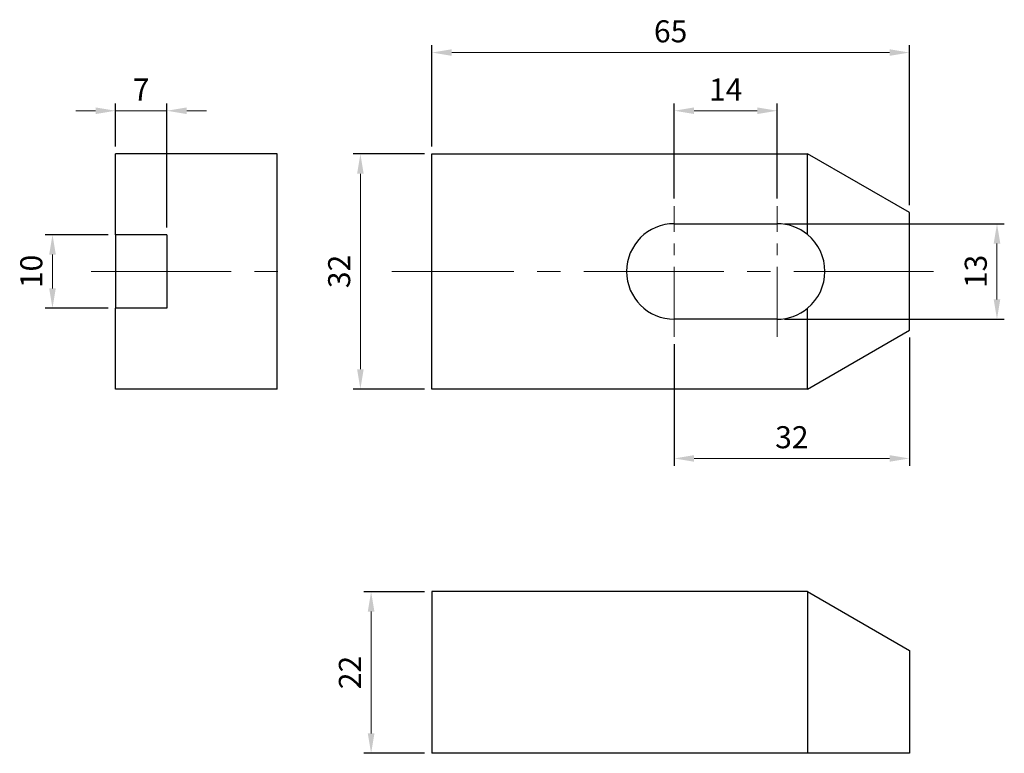
# Model space of a CAD drawing. Units: millimetres. Extents: x -56 to 78, y -66 to 34.
import ezdxf

# ---------------------------------------------------------------- set-up
doc = ezdxf.new("R2010")
doc.units = ezdxf.units.MM
doc.linetypes.add('CENTER2', pattern=[28.575, 19.05, -3.175, 3.175, -3.175])
for name, color, linetype, lineweight in [('CL', 1, 'CENTER2', 15), ('DIM', 6, 'Continuous', 13), ('W', 7, 'Continuous', 30)]:
    doc.layers.add(name, color=color, linetype=linetype, lineweight=lineweight)
doc.styles.add('TXT-1', font='txt.shx', dxfattribs={"width": 0.9, "bigfont": 'chineset.shx'})
doc.dimstyles.new('ISO-25', dxfattribs={"dimscale": 1.5, "dimtxt": 2, "dimasz": 1.8, "dimexe": 0.66666, "dimexo": 0.66666, "dimgap": 0.66666, "dimtad": 1, "dimdec": 3, "dimdsep": 46, "dimtxsty": 'TXT-1', "dimcen": -2.5, "dimclrd": 256, "dimclre": 256, "dimclrt": 3, "dimadec": 0, "dimazin": 0, "dimtfac": 0.8, "dimtdec": 3, "dimtmove": 0, "dimatfit": 3, "dimfxl": 0, "dimlwd": -1, "dimarcsym": 0})

# ---------------------------------------------------------------- blocks, each defined once
blk = doc.blocks.new('*D13')
at = {"layer": 'Defpoints', "color": 0}
for p in [(-43.09, 5), (-51.66, -5), (-43.09, -5)]:
    blk.add_point(p, dxfattribs=at)
at = {"layer": 'DIM', "lineweight": -2}
for p, q in [((-44.09, 5), (-52.66, 5)), ((-44.09, -5), (-52.66, -5))]:
    blk.add_line(p, q, dxfattribs=at)
at = {"layer": 'DIM'}
blk.add_line((-51.66, 2.3), (-51.66, -2.3), dxfattribs=at)
for points in [[(-52.11, 2.3), (-51.21, 2.3), (-51.66, 5)], [(-52.11, -2.3), (-51.21, -2.3), (-51.66, -5)]]:
    blk.add_solid(points, dxfattribs=at)
at = {"layer": 'DIM', "color": 3, "insert": (-54.16, 0), "char_height": 3, "attachment_point": 5, "rotation": 90, "style": 'TXT-1'}
blk.add_mtext('10', dxfattribs=at)
blk = doc.blocks.new('*D14')
at = {"layer": 'Defpoints', "color": 0}
for p in [(47, 21.87), (33, 8.93), (47, 8.93)]:
    blk.add_point(p, dxfattribs=at)
at = {"layer": 'DIM', "lineweight": -2}
for p, q in [((33, 9.93), (33, 22.87)), ((47, 9.93), (47, 22.87))]:
    blk.add_line(p, q, dxfattribs=at)
at = {"layer": 'DIM'}
blk.add_line((35.7, 21.87), (44.3, 21.87), dxfattribs=at)
for points in [[(35.7, 22.32), (35.7, 21.42), (33, 21.87)], [(44.3, 22.32), (44.3, 21.42), (47, 21.87)]]:
    blk.add_solid(points, dxfattribs=at)
at = {"layer": 'DIM', "color": 3, "insert": (40, 24.37), "char_height": 3, "attachment_point": 5, "style": 'TXT-1'}
blk.add_mtext('14', dxfattribs=at)
blk = doc.blocks.new('*D15')
at = {"layer": 'Defpoints', "color": 0}
for p in [(65, -8), (33, -8.9), (65, -25.45)]:
    blk.add_point(p, dxfattribs=at)
at = {"layer": 'DIM', "lineweight": -2}
for p, q in [((65, -9), (65, -26.45)), ((33, -9.9), (33, -26.45))]:
    blk.add_line(p, q, dxfattribs=at)
at = {"layer": 'DIM'}
blk.add_line((35.7, -25.45), (62.3, -25.45), dxfattribs=at)
for points in [[(35.7, -25), (35.7, -25.9), (33, -25.45)], [(62.3, -25), (62.3, -25.9), (65, -25.45)]]:
    blk.add_solid(points, dxfattribs=at)
at = {"layer": 'DIM', "color": 3, "insert": (49, -22.95), "char_height": 3, "attachment_point": 5, "style": 'TXT-1'}
blk.add_mtext('32', dxfattribs=at)
blk = doc.blocks.new('*D16')
at = {"layer": 'Defpoints', "color": 0}
for p in [(47, 6.5), (47, -6.5), (76.93, -6.5)]:
    blk.add_point(p, dxfattribs=at)
at = {"layer": 'DIM', "lineweight": -2}
for p, q in [((48, 6.5), (77.93, 6.5)), ((48, -6.5), (77.93, -6.5))]:
    blk.add_line(p, q, dxfattribs=at)
at = {"layer": 'DIM'}
blk.add_line((76.93, 3.8), (76.93, -3.8), dxfattribs=at)
for points in [[(76.48, 3.8), (77.38, 3.8), (76.93, 6.5)], [(76.48, -3.8), (77.38, -3.8), (76.93, -6.5)]]:
    blk.add_solid(points, dxfattribs=at)
at = {"layer": 'DIM', "color": 3, "insert": (74.43, 0), "char_height": 3, "attachment_point": 5, "rotation": 90, "style": 'TXT-1'}
blk.add_mtext('13', dxfattribs=at)
blk = doc.blocks.new('*D17')
at = {"layer": 'Defpoints', "color": 0}
for p in [(0, -43.58), (-8.28, -65.58), (0, -65.58)]:
    blk.add_point(p, dxfattribs=at)
at = {"layer": 'DIM', "lineweight": -2}
for p, q in [((-1, -43.58), (-9.28, -43.58)), ((-1, -65.58), (-9.28, -65.58))]:
    blk.add_line(p, q, dxfattribs=at)
at = {"layer": 'DIM'}
blk.add_line((-8.28, -46.28), (-8.28, -62.88), dxfattribs=at)
for points in [[(-8.73, -46.28), (-7.83, -46.28), (-8.28, -43.58)], [(-8.73, -62.88), (-7.83, -62.88), (-8.28, -65.58)]]:
    blk.add_solid(points, dxfattribs=at)
at = {"layer": 'DIM', "color": 3, "insert": (-10.78, -54.58), "char_height": 3, "attachment_point": 5, "rotation": 90, "style": 'TXT-1'}
blk.add_mtext('22', dxfattribs=at)
blk = doc.blocks.new('*D18')
at = {"layer": 'Defpoints', "color": 0}
for p in [(65, 29.79), (0, 16), (65, 8)]:
    blk.add_point(p, dxfattribs=at)
at = {"layer": 'DIM', "lineweight": -2}
for p, q in [((0, 17), (0, 30.79)), ((65, 9), (65, 30.79))]:
    blk.add_line(p, q, dxfattribs=at)
at = {"layer": 'DIM'}
blk.add_line((2.7, 29.79), (62.3, 29.79), dxfattribs=at)
for points in [[(2.7, 30.24), (2.7, 29.34), (0, 29.79)], [(62.3, 30.24), (62.3, 29.34), (65, 29.79)]]:
    blk.add_solid(points, dxfattribs=at)
at = {"layer": 'DIM', "color": 3, "insert": (32.5, 32.29), "char_height": 3, "attachment_point": 5, "style": 'TXT-1'}
blk.add_mtext('65', dxfattribs=at)
blk = doc.blocks.new('*D19')
at = {"layer": 'Defpoints', "color": 0}
for p in [(0, 16), (-9.74, -16), (0, -16)]:
    blk.add_point(p, dxfattribs=at)
at = {"layer": 'DIM', "lineweight": -2}
for p, q in [((-1, 16), (-10.74, 16)), ((-1, -16), (-10.74, -16))]:
    blk.add_line(p, q, dxfattribs=at)
at = {"layer": 'DIM'}
blk.add_line((-9.74, 13.3), (-9.74, -13.3), dxfattribs=at)
for points in [[(-10.19, 13.3), (-9.29, 13.3), (-9.74, 16)], [(-10.19, -13.3), (-9.29, -13.3), (-9.74, -16)]]:
    blk.add_solid(points, dxfattribs=at)
at = {"layer": 'DIM', "color": 3, "insert": (-12.24, 0), "char_height": 3, "attachment_point": 5, "rotation": 90, "style": 'TXT-1'}
blk.add_mtext('32', dxfattribs=at)
blk = doc.blocks.new('*D20')
at = {"layer": 'Defpoints', "color": 0}
for p in [(-36.09, 21.87), (-43.09, 16), (-36.09, 5)]:
    blk.add_point(p, dxfattribs=at)
at = {"layer": 'DIM', "lineweight": -2}
for p, q in [((-43.09, 17), (-43.09, 22.87)), ((-36.09, 6), (-36.09, 22.87))]:
    blk.add_line(p, q, dxfattribs=at)
at = {"layer": 'DIM'}
for p, q in [((-45.79, 21.87), (-48.49, 21.87)), ((-43.09, 21.87), (-36.09, 21.87)), ((-33.39, 21.87), (-30.69, 21.87))]:
    blk.add_line(p, q, dxfattribs=at)
for points in [[(-45.79, 22.32), (-45.79, 21.42), (-43.09, 21.87)], [(-33.39, 22.32), (-33.39, 21.42), (-36.09, 21.87)]]:
    blk.add_solid(points, dxfattribs=at)
at = {"layer": 'DIM', "color": 3, "insert": (-39.59, 24.37), "char_height": 3, "attachment_point": 5, "style": 'TXT-1'}
blk.add_mtext('7', dxfattribs=at)

msp = doc.modelspace()

# ---------------------------------------------------------------- linework, layer by layer
at = {"layer": 'CL', "ltscale": 0.5}
for p, q in [((33, -8.8978), (33, 8.8978)), ((47, -8.8978), (47, 8.8978))]:
    msp.add_line(p, q, dxfattribs=at)
at = {"layer": 'CL'}
for p, q in [((-46.401, 0), (-18.6992, 0)), ((68.3022, 0), (-5.439, 0))]:
    msp.add_line(p, q, dxfattribs=at)
at = {"layer": 'W'}
for p, q in [((-21.0915, 16), (-43.0915, 16)), ((-43.0915, 5), (-43.0915, 16)), ((-21.0915, -16), (-21.0915, 16)), ((0, 16), (51.1436, 16)), ((0, -16), (0, 16)), ((65, 8), (51.1436, 16)), ((51.1436, 5.0081), (51.1436, 16)), ((65, -8), (65, 8)), ((33, 6.5), (47, 6.5)), ((-43.0915, 5), (-43.0915, -5)), ((-36.0915, 5), (-43.0915, 5)), ((-36.0915, 5), (-36.0915, -5)), ((-43.0915, -16), (-43.0915, -5)), ((-36.0915, -5), (-43.0915, -5)), ((51.1436, -16), (51.1436, -5.0081)), ((47, -6.5), (33, -6.5)), ((51.1436, -16), (65, -8)), ((-21.0915, -16), (-43.0915, -16)), ((51.1436, -16), (0, -16)), ((51.1436, -43.5766), (0, -43.5766)), ((0, -43.5766), (0, -65.5766)), ((51.1436, -43.5766), (51.1436, -65.5766)), ((51.1436, -43.5766), (65, -51.5766)), ((65, -51.5766), (65, -65.5766)), ((51.1436, -65.5766), (0, -65.5766)), ((65, -65.5766), (51.1436, -65.5766))]:
    msp.add_line(p, q, dxfattribs=at)
for centre, start, end in [((33, 0), 90, 270), ((47, 0), 50.396138, 90), ((47, 0), 309.603862, 50.396138), ((47, 0), 270, 309.603862)]:
    msp.add_arc(centre, 6.5, start, end, dxfattribs=at)

# ---------------------------------------------------------------- dimensions: what is measured, and where the dimension line sits
at = {"layer": 'DIM'}
for base, p1, p2, picture, middle in [((65, 29.7906), (0, 16), (65, 8), '*D18', (32.5, 32.2906)), ((-36.0915, 21.8659), (-43.0915, 16), (-36.0915, 5), '*D20', (-39.5915, 24.3658)), ((47, 21.8659), (33, 8.9251), (47, 8.9251), '*D14', (40, 24.3658)), ((65, -25.4522), (33, -8.8978), (65, -8), '*D15', (49, -22.9522))]:
    dim = msp.add_linear_dim(base=base, p1=p1, p2=p2, dimstyle='ISO-25', dxfattribs=at)
    dim.commit()
    dim.dimension.update_dxf_attribs({"geometry": picture, "text_midpoint": middle})
for base, p1, p2, picture, middle in [((-9.7415, -16), (0, 16), (0, -16), '*D19', (-12.2415, 0)), ((76.9266, -6.5), (47, 6.5), (47, -6.5), '*D16', (74.4266, 0)), ((-51.6566, -5), (-43.0915, 5), (-43.0915, -5), '*D13', (-54.1565, 0)), ((-8.2823, -65.5766), (0, -43.5766), (0, -65.5766), '*D17', (-10.7823, -54.5766))]:
    dim = msp.add_linear_dim(base=base, p1=p1, p2=p2, angle=90, dimstyle='ISO-25', dxfattribs=at)
    dim.commit()
    dim.dimension.update_dxf_attribs({"geometry": picture, "text_midpoint": middle})

doc.saveas('drawing.dxf')
